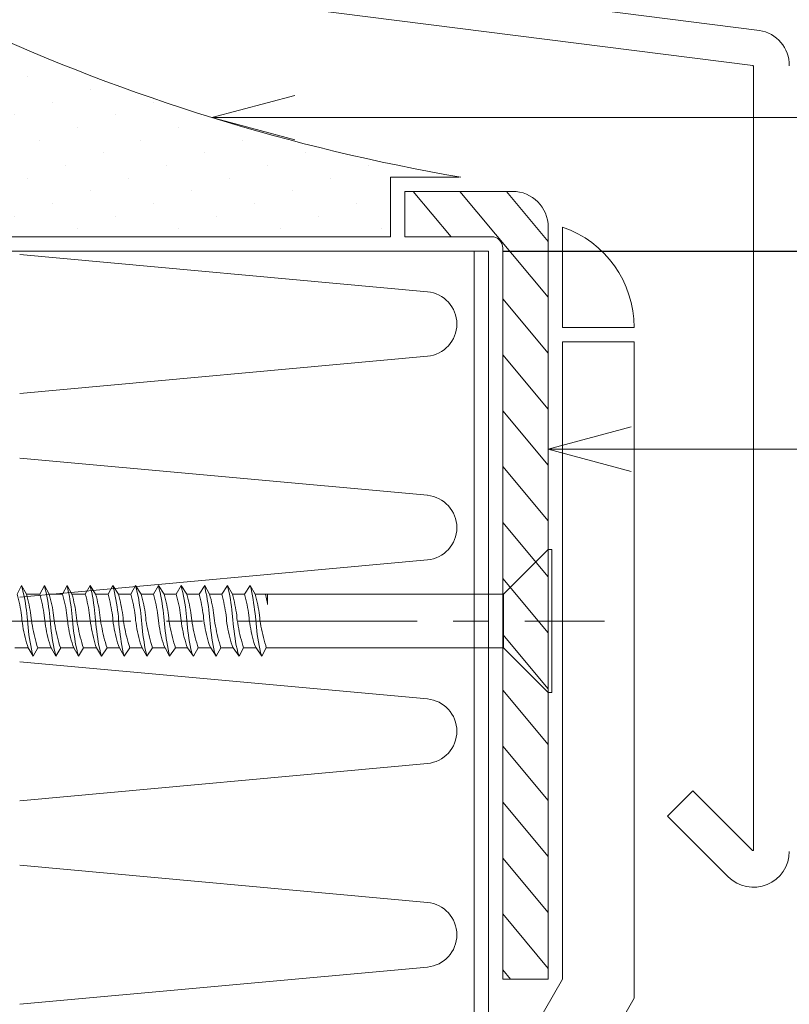
# Model space of a CAD drawing. Extents: x 0 to 1680, y 0 to 1188.
# Drawn here: x 512 to 565, y 624 to 693 of the extents above; entities that cross this region are included whole.
import ezdxf

# ---------------------------------------------------------------- set-up
doc = ezdxf.new("R2010")
doc.units = 0
doc.header["$LTSCALE"] = 10
doc.header["$MEASUREMENT"] = 0
doc.linetypes.add('CENTER', pattern=[2, 1.25, -0.25, 0.25, -0.25])
doc.layers.get('0').update_dxf_attribs({"linetype": 'CONTINUOUS'})
doc.layers.get('Defpoints').update_dxf_attribs({"linetype": 'CONTINUOUS'})
for name, color, linetype, lineweight in [('IBリキッド', 7, 'CONTINUOUS', 13), ('IBｼｰﾄ', 7, 'CONTINUOUS', 18), ('シーリング(IBｼﾘｺｰﾝ)', 7, 'CONTINUOUS', 13), ('中心線', 44, 'CENTER', 5), ('寸法線', 7, 'CONTINUOUS', 9), ('断熱材', 7, 'CONTINUOUS', 9), ('躯体', 7, 'CONTINUOUS', 13), ('部材(積層鋼板)', 7, 'CONTINUOUS', 15), ('部材(ﾋﾞｽ類)', 7, 'CONTINUOUS', 13), ('鋼材(受け鋼鈑)', 7, 'CONTINUOUS', 13)]:
    doc.layers.add(name, color=color, linetype=linetype, lineweight=lineweight)
doc.styles.add('基本スタイル', font='msgothic.ttc')
doc.dimstyles.new('建築製図用（1：1）', dxfattribs={"dimtxt": 12, "dimasz": 7, "dimexe": 0, "dimexo": 1, "dimgap": 1.5, "dimtad": 3, "dimdsep": 46, "dimtxsty": '基本スタイル', "dimblk": 'OPEN30', "dimblk1": 'OPEN30', "dimblk2": 'OPEN30', "dimcen": 2.5, "dimclrd": 256, "dimclre": 256, "dimclrt": 256, "dimadec": 0, "dimazin": 0, "dimtfac": 1, "dimtmove": 0, "dimatfit": 3, "dimldrblk": 'OPEN30', "dimfxl": 1, "dimarcsym": 0})

# ---------------------------------------------------------------- blocks, each defined once
blk = doc.blocks.new('_Open30')
at = {"color": 0, "linetype": 'ByBlock', "lineweight": -2}
for p, q in [((-1, 0.267949), (0, 0)), ((0, 0), (-1, -0.267949)), ((0, 0), (-1, 0))]:
    blk.add_line(p, q, dxfattribs=at)
blk = doc.blocks.new('*D36')
at = {"layer": 'Defpoints', "color": 0}
for p in [(544.485, 676.546), (769.257, 447.546), (902.78, 447.546)]:
    blk.add_point(p, dxfattribs=at)
at = {"layer": '寸法線', "lineweight": -2}
for p, q in [((545.485, 676.546), (902.78, 676.546)), ((902.78, 669.546), (902.78, 454.546)), ((770.257, 447.546), (902.78, 447.546))]:
    blk.add_line(p, q, dxfattribs=at)
at = {"layer": '寸法線', "lineweight": -2, "xscale": 7, "yscale": 7, "zscale": 7}
for p, rotation in [((902.78, 676.546), 90), ((902.78, 447.546), 270)]:
    blk.add_blockref('_Open30', p, dxfattribs=dict(at, rotation=rotation))
at = {"layer": '寸法線', "insert": (894.669, 562.046), "char_height": 12, "attachment_point": 5, "rotation": 90, "style": '基本スタイル'}
blk.add_mtext('200㎜以上', dxfattribs=at)

msp = doc.modelspace()

# ---------------------------------------------------------------- hatches: boundary and pattern name
at = {"layer": 'シーリング(IBｼﾘｺｰﾝ)'}
h = msp.add_hatch(dxfattribs=at)
h.set_pattern_fill('DOTS1', color=256, scale=40, angle=135, style=0)
h.set_pattern_definition([(135, (34368.5352, -4091.344), (-2.65165043, -0.88388348), [0, -2.5])])
h.paths.add_polyline_path([(537.652, 681.712), (542.402, 681.712), (542.404, 681.726, -0.065026), (508.485, 692.248), (508.485, 677.546), (537.652, 677.546)])
at = {"layer": '部材(積層鋼板)'}
h = msp.add_hatch(dxfattribs=at)
h.set_pattern_fill('ANSI31', color=4, scale=20, angle=264.81671, style=0)
h.set_pattern_definition([(309.8167, (454.155, 388.431), (1.920242, 1.600834), [])])
h.paths.add_polyline_path([(548.652, 678.212, 0.414214), (546.152, 680.712), (538.652, 680.712), (538.652, 677.546), (544.696, 677.546, -0.414214), (545.485, 676.756), (545.485, 650.712), (548.652, 650.712)])
h.paths.add_polyline_path([(545.485, 625.712), (548.652, 625.712), (548.652, 650.712), (545.485, 650.712)])

# ---------------------------------------------------------------- linework, layer by layer
at = {"layer": 'IBリキッド'}
for q in [(549.652, 678.212), (554.652, 671.212)]:
    msp.add_line((549.652, 671.212), q, dxfattribs=at)
msp.add_arc((547.252, 671.212), 7.4, 0, 71.07536, dxfattribs=at)
at = {"layer": 'IBｼｰﾄ'}
for p, q in [((549.652, 670.212), (554.652, 670.212)), ((549.652, 670.212), (549.652, 625.712)), ((554.652, 670.212), (554.652, 624.373)), ((549.652, 625.712), (545.485, 618.495)), ((554.652, 624.373), (550.485, 617.156))]:
    msp.add_line(p, q, dxfattribs=at)
at = {"layer": 'シーリング(IBｼﾘｺｰﾝ)'}
for p, q in [((542.402, 681.712), (537.652, 681.712)), ((537.652, 677.546), (537.652, 681.712)), ((508.485, 677.546), (537.652, 677.546))]:
    msp.add_line(p, q, dxfattribs=at)
msp.add_arc((565.726, 816.842), 137.114, 245.32499, 260.26574, dxfattribs=at)
at = {"layer": '中心線'}
msp.add_lwpolyline([(487.012, 650.712), (552.582, 650.712)], dxfattribs=at)
at = {"layer": '寸法線'}
for p, q in [((525.17, 685.863), (605.994, 685.864)), ((548.652, 662.712), (605.994, 662.713))]:
    msp.add_line(p, q, dxfattribs=at)
for points in [[(530.966, 684.311), (525.17, 685.863), (530.966, 687.416)], [(554.447, 661.159), (548.652, 662.712), (554.447, 664.265)]]:
    msp.add_lwpolyline(points, dxfattribs=at)
at = {"layer": '断熱材'}
for p, q in [((508.485, 676.546), (543.485, 676.546)), ((543.485, 676.546), (543.485, 447.546))]:
    msp.add_line(p, q, dxfattribs=at)
at = {"layer": '断熱材', "color": 4}
for p, q in [((540.22, 673.702), (511.751, 676.303)), ((540.22, 669.195), (511.751, 666.595)), ((540.22, 659.488), (511.751, 662.088)), ((540.22, 654.981), (511.751, 652.38)), ((540.22, 645.273), (511.751, 647.873)), ((540.22, 640.766), (511.751, 638.165)), ((540.22, 631.058), (511.751, 633.659)), ((540.22, 626.551), (511.751, 623.951))]:
    msp.add_line(p, q, dxfattribs=at)
for centre in [(540.008, 671.449), (540.008, 657.234), (540.008, 643.019), (540.008, 628.805)]:
    msp.add_arc(centre, 2.263, 275.35135, 84.64865, dxfattribs=at)
at = {"layer": '躯体'}
for p in [(543.485, 676.546), (544.485, 446.546)]:
    msp.add_line(p, (544.485, 676.546), dxfattribs=at)
at = {"layer": '部材(積層鋼板)'}
for p, q in [((538.652, 680.712), (546.152, 680.712)), ((538.652, 677.546), (538.652, 680.712)), ((548.652, 678.212), (548.652, 625.712)), ((538.652, 677.546), (544.696, 677.546)), ((545.485, 676.756), (545.485, 625.712)), ((545.485, 625.712), (548.652, 625.712))]:
    msp.add_line(p, q, dxfattribs=at)
for centre, radius in [((546.152, 678.212), 2.5), ((544.696, 676.756), 0.789)]:
    msp.add_arc(centre, radius, 0, 90, dxfattribs=at)
at = {"layer": '部材(ﾋﾞｽ類)'}
for points in [[(548.652, 645.711), (545.54, 648.843), (545.54, 652.581), (548.652, 655.714)], [(548.906, 655.714), (548.652, 655.714), (548.652, 645.711), (548.906, 645.711), (548.906, 655.714)], [(528.186, 652.581), (545.54, 652.581)], [(528.97, 648.843), (545.54, 648.843)]]:
    msp.add_lwpolyline(points, dxfattribs=at)
at = {"layer": '部材(ﾋﾞｽ類)', "lineweight": 5}
for points in [[(511.571, 652.581), (511.888, 653.195), (512.227, 652.581)], [(511.571, 652.581), (511.888, 653.195), (512.227, 652.581)], [(511.571, 652.581), (511.888, 653.195), (512.227, 652.581)], [(512.29, 650.755), (512.29, 650.755), (512.269, 650.997), (512.244, 651.24), (512.215, 651.469), (512.182, 651.714), (512.145, 651.959), (512.103, 652.206), (512.056, 652.453), (512.005, 652.7), (511.949, 652.947), (511.888, 653.195), (511.888, 653.195)], [(512.29, 650.755), (512.29, 650.755), (512.269, 650.997), (512.244, 651.24), (512.215, 651.469), (512.182, 651.714), (512.145, 651.959), (512.103, 652.206), (512.056, 652.453), (512.005, 652.7), (511.949, 652.947), (511.888, 653.195), (511.888, 653.195)], [(512.29, 650.755), (512.29, 650.755), (512.269, 650.997), (512.244, 651.24), (512.215, 651.469), (512.182, 651.714), (512.145, 651.959), (512.103, 652.206), (512.056, 652.453), (512.005, 652.7), (511.949, 652.947), (511.888, 653.195), (511.888, 653.195)], [(513.158, 652.581), (513.476, 653.195), (513.814, 652.581)], [(513.158, 652.581), (513.476, 653.195), (513.814, 652.581)], [(513.878, 650.755), (513.878, 650.755), (513.857, 650.997), (513.832, 651.24), (513.803, 651.469), (513.77, 651.714), (513.732, 651.959), (513.69, 652.206), (513.644, 652.453), (513.593, 652.7), (513.536, 652.947), (513.476, 653.195), (513.476, 653.195)], [(513.878, 650.755), (513.878, 650.755), (513.857, 650.997), (513.832, 651.24), (513.803, 651.469), (513.77, 651.714), (513.732, 651.959), (513.69, 652.206), (513.644, 652.453), (513.593, 652.7), (513.536, 652.947), (513.476, 653.195), (513.476, 653.195)], [(514.746, 652.581), (515.063, 653.195), (515.402, 652.581)], [(514.746, 652.581), (515.063, 653.195), (515.402, 652.581)], [(514.746, 652.581), (515.063, 653.195), (515.402, 652.581)], [(515.444, 650.755), (515.444, 650.755), (515.423, 650.997), (515.398, 651.24), (515.37, 651.469), (515.337, 651.714), (515.301, 651.959), (515.261, 652.206), (515.217, 652.453), (515.17, 652.7), (515.118, 652.947), (515.063, 653.195), (515.063, 653.195)], [(515.444, 650.755), (515.444, 650.755), (515.423, 650.997), (515.398, 651.24), (515.37, 651.469), (515.337, 651.714), (515.301, 651.959), (515.261, 652.206), (515.217, 652.453), (515.17, 652.7), (515.118, 652.947), (515.063, 653.195), (515.063, 653.195)], [(515.444, 650.755), (515.444, 650.755), (515.423, 650.997), (515.398, 651.24), (515.37, 651.469), (515.337, 651.714), (515.301, 651.959), (515.261, 652.206), (515.217, 652.453), (515.17, 652.7), (515.118, 652.947), (515.063, 653.195), (515.063, 653.195)], [(516.333, 652.581), (516.672, 653.195), (517.053, 652.581)], [(516.333, 652.581), (516.672, 653.195), (517.053, 652.581)], [(517.053, 650.755), (517.053, 650.755), (517.032, 650.997), (517.007, 651.24), (516.978, 651.469), (516.946, 651.714), (516.91, 651.959), (516.87, 652.206), (516.826, 652.453), (516.778, 652.7), (516.727, 652.947), (516.672, 653.195), (516.672, 653.195)], [(517.053, 650.755), (517.053, 650.755), (517.032, 650.997), (517.007, 651.24), (516.978, 651.469), (516.946, 651.714), (516.91, 651.959), (516.87, 652.206), (516.826, 652.453), (516.778, 652.7), (516.727, 652.947), (516.672, 653.195), (516.672, 653.195)], [(517.921, 652.581), (518.259, 653.195), (518.64, 652.581)], [(517.921, 652.581), (518.259, 653.195), (518.64, 652.581)], [(517.921, 652.581), (518.259, 653.195), (518.64, 652.581)], [(518.661, 650.755), (518.661, 650.755), (518.64, 650.997), (518.615, 651.24), (518.586, 651.469), (518.553, 651.714), (518.516, 651.959), (518.474, 652.206), (518.427, 652.453), (518.376, 652.7), (518.32, 652.947), (518.259, 653.195), (518.259, 653.195)], [(518.661, 650.755), (518.661, 650.755), (518.64, 650.997), (518.615, 651.24), (518.586, 651.469), (518.553, 651.714), (518.516, 651.959), (518.474, 652.206), (518.427, 652.453), (518.376, 652.7), (518.32, 652.947), (518.259, 653.195), (518.259, 653.195)], [(518.661, 650.755), (518.661, 650.755), (518.64, 650.997), (518.615, 651.24), (518.586, 651.469), (518.553, 651.714), (518.516, 651.959), (518.474, 652.206), (518.427, 652.453), (518.376, 652.7), (518.32, 652.947), (518.259, 653.195), (518.259, 653.195)], [(519.508, 652.581), (519.847, 653.195), (520.228, 652.581)], [(519.508, 652.581), (519.847, 653.195), (520.228, 652.581)], [(520.249, 650.755), (520.249, 650.755), (520.228, 650.997), (520.203, 651.24), (520.174, 651.469), (520.141, 651.714), (520.103, 651.959), (520.061, 652.206), (520.015, 652.453), (519.964, 652.7), (519.908, 652.947), (519.847, 653.195), (519.847, 653.195)], [(520.249, 650.755), (520.249, 650.755), (520.228, 650.997), (520.203, 651.24), (520.174, 651.469), (520.141, 651.714), (520.103, 651.959), (520.061, 652.206), (520.015, 652.453), (519.964, 652.7), (519.908, 652.947), (519.847, 653.195), (519.847, 653.195)], [(521.096, 652.581), (521.434, 653.195), (521.836, 652.581)], [(521.096, 652.581), (521.434, 653.195), (521.836, 652.581)], [(521.836, 650.755), (521.836, 650.755), (521.815, 650.997), (521.79, 651.24), (521.761, 651.469), (521.728, 651.714), (521.691, 651.959), (521.649, 652.206), (521.602, 652.453), (521.551, 652.7), (521.495, 652.947), (521.434, 653.195), (521.434, 653.195)], [(521.836, 650.755), (521.836, 650.755), (521.815, 650.997), (521.79, 651.24), (521.761, 651.469), (521.728, 651.714), (521.691, 651.959), (521.649, 652.206), (521.602, 652.453), (521.551, 652.7), (521.495, 652.947), (521.434, 653.195), (521.434, 653.195)], [(522.683, 652.581), (523.022, 653.195), (523.424, 652.581)], [(522.683, 652.581), (523.022, 653.195), (523.424, 652.581)], [(523.424, 650.755), (523.424, 650.755), (523.403, 650.997), (523.378, 651.24), (523.349, 651.469), (523.316, 651.714), (523.278, 651.959), (523.236, 652.206), (523.19, 652.453), (523.139, 652.7), (523.083, 652.947), (523.022, 653.195), (523.022, 653.195)], [(523.424, 650.755), (523.424, 650.755), (523.403, 650.997), (523.378, 651.24), (523.349, 651.469), (523.316, 651.714), (523.278, 651.959), (523.236, 652.206), (523.19, 652.453), (523.139, 652.7), (523.083, 652.947), (523.022, 653.195), (523.022, 653.195)], [(524.271, 652.581), (524.673, 653.195), (525.011, 652.581)], [(524.271, 652.581), (524.673, 653.195), (525.011, 652.581)], [(525.033, 650.776), (525.033, 650.776), (525.012, 651.018), (524.987, 651.246), (524.958, 651.489), (524.926, 651.733), (524.89, 651.978), (524.85, 652.222), (524.806, 652.466), (524.758, 652.71), (524.707, 652.953), (524.673, 653.195), (524.673, 653.195)], [(525.033, 650.776), (525.033, 650.776), (525.012, 651.018), (524.987, 651.246), (524.958, 651.489), (524.926, 651.733), (524.89, 651.978), (524.85, 652.222), (524.806, 652.466), (524.758, 652.71), (524.707, 652.953), (524.673, 653.195), (524.673, 653.195)], [(525.858, 652.581), (526.26, 653.195), (526.599, 652.581)], [(525.858, 652.581), (526.26, 653.195), (526.599, 652.581)], [(526.641, 650.776), (526.641, 650.776), (526.62, 651.018), (526.595, 651.246), (526.567, 651.489), (526.535, 651.733), (526.498, 651.978), (526.458, 652.222), (526.414, 652.466), (526.367, 652.71), (526.315, 652.953), (526.26, 653.195), (526.26, 653.195)], [(526.641, 650.776), (526.641, 650.776), (526.62, 651.018), (526.595, 651.246), (526.567, 651.489), (526.535, 651.733), (526.498, 651.978), (526.458, 652.222), (526.414, 652.466), (526.367, 652.71), (526.315, 652.953), (526.26, 653.195), (526.26, 653.195)], [(527.446, 652.581), (527.848, 653.195), (528.186, 652.581)], [(527.446, 652.581), (527.848, 653.195), (528.186, 652.581)], [(528.229, 650.776), (528.229, 650.776), (528.208, 651.018), (528.183, 651.246), (528.154, 651.489), (528.122, 651.733), (528.086, 651.978), (528.046, 652.222), (528.002, 652.466), (527.954, 652.71), (527.903, 652.953), (527.848, 653.195), (527.848, 653.195)], [(528.229, 650.776), (528.229, 650.776), (528.208, 651.018), (528.183, 651.246), (528.154, 651.489), (528.122, 651.733), (528.086, 651.978), (528.046, 652.222), (528.002, 652.466), (527.954, 652.71), (527.903, 652.953), (527.848, 653.195), (527.848, 653.195)], [(511.909, 650.748), (511.909, 650.748), (511.894, 650.923), (511.874, 651.112), (511.849, 651.285), (511.82, 651.472), (511.787, 651.658), (511.751, 651.843), (511.71, 652.028), (511.667, 652.213), (511.62, 652.397), (511.571, 652.581), (511.571, 652.581)], [(511.909, 650.748), (511.909, 650.748), (511.894, 650.923), (511.874, 651.112), (511.849, 651.285), (511.82, 651.472), (511.787, 651.658), (511.751, 651.843), (511.71, 652.028), (511.667, 652.213), (511.62, 652.397), (511.571, 652.581), (511.571, 652.581)], [(512.227, 652.581), (513.158, 652.581)], [(512.565, 650.748), (512.565, 650.748), (512.55, 650.923), (512.53, 651.112), (512.506, 651.285), (512.477, 651.472), (512.444, 651.658), (512.407, 651.843), (512.366, 652.028), (512.323, 652.213), (512.276, 652.397), (512.227, 652.581), (512.227, 652.581)], [(512.565, 650.748), (512.565, 650.748), (512.55, 650.923), (512.53, 651.112), (512.506, 651.285), (512.477, 651.472), (512.444, 651.658), (512.407, 651.843), (512.366, 652.028), (512.323, 652.213), (512.276, 652.397), (512.227, 652.581), (512.227, 652.581)], [(513.497, 650.748), (513.497, 650.748), (513.481, 650.923), (513.461, 651.112), (513.437, 651.285), (513.408, 651.472), (513.375, 651.658), (513.338, 651.843), (513.298, 652.028), (513.254, 652.213), (513.207, 652.397), (513.158, 652.581), (513.158, 652.581)], [(513.814, 652.581), (514.746, 652.581)], [(514.153, 650.748), (514.153, 650.748), (514.138, 650.923), (514.118, 651.112), (514.093, 651.285), (514.064, 651.472), (514.031, 651.658), (513.994, 651.843), (513.954, 652.028), (513.91, 652.213), (513.864, 652.397), (513.814, 652.581), (513.814, 652.581)], [(515.084, 650.748), (515.084, 650.748), (515.069, 650.923), (515.049, 651.112), (515.024, 651.285), (514.995, 651.472), (514.962, 651.658), (514.926, 651.843), (514.885, 652.028), (514.842, 652.213), (514.795, 652.397), (514.746, 652.581), (514.746, 652.581)], [(515.402, 652.581), (516.333, 652.581)], [(515.74, 650.755), (515.74, 650.755), (515.725, 650.939), (515.705, 651.125), (515.681, 651.296), (515.652, 651.482), (515.619, 651.668), (515.582, 651.854), (515.541, 652.038), (515.498, 652.221), (515.451, 652.402), (515.402, 652.581), (515.402, 652.581)], [(516.672, 650.748), (516.672, 650.748), (516.656, 650.923), (516.636, 651.112), (516.612, 651.285), (516.583, 651.472), (516.55, 651.658), (516.513, 651.843), (516.473, 652.028), (516.429, 652.213), (516.382, 652.397), (516.333, 652.581), (516.333, 652.581)], [(517.053, 652.581), (517.921, 652.581)], [(517.391, 650.755), (517.391, 650.755), (517.376, 650.939), (517.356, 651.125), (517.332, 651.296), (517.303, 651.482), (517.27, 651.668), (517.233, 651.854), (517.192, 652.038), (517.149, 652.221), (517.102, 652.402), (517.053, 652.581), (517.053, 652.581)], [(518.259, 650.748), (518.259, 650.748), (518.244, 650.923), (518.224, 651.112), (518.199, 651.285), (518.17, 651.472), (518.137, 651.658), (518.101, 651.843), (518.06, 652.028), (518.017, 652.213), (517.97, 652.397), (517.921, 652.581), (517.921, 652.581)], [(518.64, 652.581), (519.508, 652.581)], [(518.979, 650.755), (518.979, 650.755), (518.964, 650.939), (518.944, 651.125), (518.919, 651.296), (518.89, 651.482), (518.857, 651.668), (518.82, 651.854), (518.78, 652.038), (518.736, 652.221), (518.69, 652.402), (518.64, 652.581), (518.64, 652.581)], [(519.847, 650.748), (519.847, 650.748), (519.831, 650.923), (519.811, 651.112), (519.787, 651.285), (519.758, 651.472), (519.725, 651.658), (519.688, 651.843), (519.648, 652.028), (519.604, 652.213), (519.557, 652.397), (519.508, 652.581), (519.508, 652.581)], [(520.228, 652.581), (521.096, 652.581)], [(520.566, 650.755), (520.566, 650.755), (520.551, 650.939), (520.531, 651.125), (520.507, 651.296), (520.478, 651.482), (520.445, 651.668), (520.408, 651.854), (520.368, 652.038), (520.324, 652.221), (520.277, 652.402), (520.228, 652.581), (520.228, 652.581)], [(521.434, 650.748), (521.434, 650.748), (521.419, 650.923), (521.399, 651.112), (521.374, 651.285), (521.345, 651.472), (521.312, 651.658), (521.276, 651.843), (521.235, 652.028), (521.192, 652.213), (521.145, 652.397), (521.096, 652.581), (521.096, 652.581)], [(521.836, 652.581), (522.683, 652.581)], [(522.175, 650.748), (522.175, 650.748), (522.16, 650.923), (522.14, 651.112), (522.115, 651.285), (522.086, 651.472), (522.053, 651.658), (522.017, 651.843), (521.976, 652.028), (521.933, 652.213), (521.886, 652.397), (521.836, 652.581), (521.836, 652.581)], [(523.022, 650.748), (523.022, 650.748), (523.006, 650.923), (522.986, 651.112), (522.962, 651.285), (522.933, 651.472), (522.9, 651.658), (522.863, 651.843), (522.823, 652.028), (522.779, 652.213), (522.733, 652.397), (522.683, 652.581), (522.683, 652.581)], [(523.424, 652.581), (524.271, 652.581)], [(523.763, 650.748), (523.763, 650.748), (523.747, 650.923), (523.727, 651.112), (523.703, 651.285), (523.674, 651.472), (523.641, 651.658), (523.604, 651.843), (523.564, 652.028), (523.52, 652.213), (523.473, 652.397), (523.424, 652.581), (523.424, 652.581)], [(524.609, 650.748), (524.609, 650.748), (524.594, 650.923), (524.574, 651.112), (524.549, 651.285), (524.52, 651.472), (524.487, 651.658), (524.451, 651.843), (524.41, 652.028), (524.367, 652.213), (524.32, 652.397), (524.271, 652.581), (524.271, 652.581)], [(525.011, 652.581), (525.858, 652.581)], [(525.35, 650.748), (525.35, 650.748), (525.335, 650.923), (525.315, 651.112), (525.29, 651.285), (525.261, 651.472), (525.228, 651.658), (525.192, 651.843), (525.151, 652.028), (525.108, 652.213), (525.061, 652.397), (525.011, 652.581), (525.011, 652.581)], [(526.197, 650.748), (526.197, 650.748), (526.181, 650.923), (526.161, 651.112), (526.137, 651.285), (526.108, 651.472), (526.075, 651.658), (526.038, 651.843), (525.998, 652.028), (525.954, 652.213), (525.908, 652.397), (525.858, 652.581), (525.858, 652.581)], [(526.599, 652.581), (527.446, 652.581)], [(526.938, 650.748), (526.938, 650.748), (526.922, 650.923), (526.902, 651.112), (526.878, 651.285), (526.849, 651.472), (526.816, 651.658), (526.779, 651.843), (526.739, 652.028), (526.695, 652.213), (526.648, 652.397), (526.599, 652.581), (526.599, 652.581)], [(527.784, 650.748), (527.784, 650.748), (527.769, 650.923), (527.749, 651.112), (527.724, 651.285), (527.695, 651.472), (527.662, 651.658), (527.626, 651.843), (527.585, 652.028), (527.542, 652.213), (527.495, 652.397), (527.446, 652.581), (527.446, 652.581)], [(528.525, 650.748), (528.525, 650.748), (528.51, 650.923), (528.49, 651.112), (528.465, 651.285), (528.436, 651.472), (528.403, 651.658), (528.367, 651.843), (528.326, 652.028), (528.283, 652.213), (528.236, 652.397), (528.186, 652.581), (528.186, 652.581)], [(529.054, 651.925), (528.906, 652.581)], [(529.054, 652.581), (529.054, 651.861)], [(529.054, 652.581), (529.054, 651.861)], [(511.909, 650.748), (511.909, 650.748), (511.936, 650.552), (511.968, 650.355), (512.003, 650.158), (512.041, 649.962), (512.084, 649.767), (512.13, 649.572), (512.18, 649.378), (512.234, 649.184), (512.292, 648.992), (512.354, 648.843), (512.354, 648.843)], [(511.909, 650.748), (511.909, 650.748), (511.936, 650.552), (511.968, 650.355), (512.003, 650.158), (512.041, 649.962), (512.084, 649.767), (512.13, 649.572), (512.18, 649.378), (512.234, 649.184), (512.292, 648.992), (512.354, 648.843), (512.354, 648.843)], [(512.29, 650.755), (512.29, 650.755), (512.311, 650.516), (512.336, 650.262), (512.365, 650.008), (512.398, 649.754), (512.436, 649.5), (512.478, 649.246), (512.524, 648.992), (512.575, 648.738), (512.631, 648.484), (512.689, 648.256), (512.689, 648.256)], [(512.29, 650.755), (512.29, 650.755), (512.311, 650.516), (512.336, 650.262), (512.365, 650.008), (512.398, 649.754), (512.436, 649.5), (512.478, 649.246), (512.524, 648.992), (512.575, 648.738), (512.631, 648.484), (512.689, 648.256), (512.689, 648.256)], [(512.29, 650.755), (512.29, 650.755), (512.311, 650.516), (512.336, 650.262), (512.365, 650.008), (512.398, 649.754), (512.436, 649.5), (512.478, 649.246), (512.524, 648.992), (512.575, 648.738), (512.631, 648.484), (512.689, 648.256), (512.689, 648.256)], [(512.565, 650.748), (512.565, 650.748), (512.598, 650.552), (512.634, 650.357), (512.672, 650.163), (512.713, 649.97), (512.756, 649.777), (512.802, 649.586), (512.85, 649.394), (512.901, 649.203), (512.954, 649.013), (513.01, 648.843), (513.01, 648.843)], [(512.565, 650.748), (512.565, 650.748), (512.598, 650.552), (512.634, 650.357), (512.672, 650.163), (512.713, 649.97), (512.756, 649.777), (512.802, 649.586), (512.85, 649.394), (512.901, 649.203), (512.954, 649.013), (513.01, 648.843), (513.01, 648.843)], [(513.497, 650.748), (513.497, 650.748), (513.524, 650.552), (513.555, 650.355), (513.59, 650.158), (513.629, 649.962), (513.671, 649.767), (513.718, 649.572), (513.768, 649.378), (513.822, 649.184), (513.88, 648.992), (513.941, 648.843), (513.941, 648.843)], [(513.878, 650.755), (513.878, 650.755), (513.899, 650.516), (513.924, 650.262), (513.953, 650.008), (513.986, 649.754), (514.023, 649.5), (514.065, 649.246), (514.112, 648.992), (514.163, 648.738), (514.219, 648.484), (514.28, 648.251), (514.28, 648.251)], [(513.878, 650.755), (513.878, 650.755), (513.899, 650.516), (513.924, 650.262), (513.953, 650.008), (513.986, 649.754), (514.023, 649.5), (514.065, 649.246), (514.112, 648.992), (514.163, 648.738), (514.219, 648.484), (514.28, 648.251), (514.28, 648.251)], [(514.153, 650.748), (514.153, 650.748), (514.186, 650.552), (514.221, 650.357), (514.26, 650.163), (514.3, 649.97), (514.343, 649.777), (514.389, 649.586), (514.437, 649.394), (514.488, 649.203), (514.541, 649.013), (514.618, 648.843), (514.618, 648.843)], [(515.084, 650.748), (515.084, 650.748), (515.111, 650.552), (515.143, 650.355), (515.178, 650.158), (515.216, 649.962), (515.259, 649.767), (515.305, 649.572), (515.355, 649.378), (515.409, 649.184), (515.467, 648.992), (515.529, 648.843), (515.529, 648.843)], [(515.444, 650.755), (515.444, 650.755), (515.465, 650.516), (515.49, 650.262), (515.519, 650.008), (515.552, 649.754), (515.59, 649.5), (515.631, 649.246), (515.678, 648.992), (515.729, 648.738), (515.785, 648.484), (515.867, 648.251), (515.867, 648.251)], [(515.444, 650.755), (515.444, 650.755), (515.465, 650.516), (515.49, 650.262), (515.519, 650.008), (515.552, 649.754), (515.59, 649.5), (515.631, 649.246), (515.678, 648.992), (515.729, 648.738), (515.785, 648.484), (515.867, 648.251), (515.867, 648.251)], [(515.444, 650.755), (515.444, 650.755), (515.465, 650.516), (515.49, 650.262), (515.519, 650.008), (515.552, 649.754), (515.59, 649.5), (515.631, 649.246), (515.678, 648.992), (515.729, 648.738), (515.785, 648.484), (515.867, 648.251), (515.867, 648.251)], [(515.74, 650.755), (515.74, 650.755), (515.773, 650.573), (515.809, 650.376), (515.848, 650.18), (515.889, 649.984), (515.933, 649.788), (515.981, 649.593), (516.032, 649.399), (516.086, 649.206), (516.144, 649.013), (516.206, 648.843), (516.206, 648.843)], [(516.672, 650.748), (516.672, 650.748), (516.699, 650.552), (516.73, 650.355), (516.765, 650.158), (516.804, 649.962), (516.846, 649.767), (516.893, 649.572), (516.943, 649.378), (516.997, 649.184), (517.055, 648.992), (517.116, 648.843), (517.116, 648.843)], [(517.053, 650.755), (517.053, 650.755), (517.074, 650.516), (517.099, 650.262), (517.128, 650.008), (517.161, 649.754), (517.198, 649.5), (517.24, 649.246), (517.287, 648.992), (517.338, 648.738), (517.394, 648.484), (517.455, 648.251), (517.455, 648.251)], [(517.053, 650.755), (517.053, 650.755), (517.074, 650.516), (517.099, 650.262), (517.128, 650.008), (517.161, 649.754), (517.198, 649.5), (517.24, 649.246), (517.287, 648.992), (517.338, 648.738), (517.394, 648.484), (517.455, 648.251), (517.455, 648.251)], [(517.391, 650.755), (517.391, 650.755), (517.424, 650.573), (517.46, 650.376), (517.499, 650.18), (517.54, 649.984), (517.584, 649.788), (517.632, 649.593), (517.683, 649.399), (517.737, 649.206), (517.795, 649.013), (517.857, 648.843), (517.857, 648.843)], [(518.259, 650.748), (518.259, 650.748), (518.286, 650.552), (518.318, 650.355), (518.353, 650.158), (518.391, 649.962), (518.434, 649.767), (518.48, 649.572), (518.53, 649.378), (518.584, 649.184), (518.642, 648.992), (518.725, 648.843), (518.725, 648.843)], [(518.661, 650.755), (518.661, 650.755), (518.682, 650.516), (518.707, 650.262), (518.736, 650.008), (518.768, 649.755), (518.804, 649.502), (518.844, 649.25), (518.888, 648.999), (518.936, 648.748), (518.987, 648.499), (519.042, 648.251), (519.042, 648.251)], [(518.661, 650.755), (518.661, 650.755), (518.682, 650.516), (518.707, 650.262), (518.736, 650.008), (518.768, 649.755), (518.804, 649.502), (518.844, 649.25), (518.888, 648.999), (518.936, 648.748), (518.987, 648.499), (519.042, 648.251), (519.042, 648.251)], [(518.661, 650.755), (518.661, 650.755), (518.682, 650.516), (518.707, 650.262), (518.736, 650.008), (518.768, 649.755), (518.804, 649.502), (518.844, 649.25), (518.888, 648.999), (518.936, 648.748), (518.987, 648.499), (519.042, 648.251), (519.042, 648.251)], [(518.979, 650.755), (518.979, 650.755), (519.012, 650.573), (519.048, 650.376), (519.086, 650.18), (519.128, 649.984), (519.172, 649.788), (519.22, 649.593), (519.271, 649.399), (519.325, 649.206), (519.383, 649.013), (519.445, 648.843), (519.445, 648.843)], [(519.847, 650.748), (519.847, 650.748), (519.874, 650.552), (519.905, 650.355), (519.94, 650.158), (519.979, 649.962), (520.021, 649.767), (520.068, 649.572), (520.118, 649.378), (520.172, 649.184), (520.23, 648.992), (520.312, 648.843), (520.312, 648.843)], [(520.249, 650.755), (520.249, 650.755), (520.27, 650.516), (520.295, 650.262), (520.323, 650.008), (520.356, 649.755), (520.392, 649.502), (520.432, 649.25), (520.476, 648.999), (520.523, 648.748), (520.575, 648.499), (520.63, 648.251), (520.63, 648.251)], [(520.249, 650.755), (520.249, 650.755), (520.27, 650.516), (520.295, 650.262), (520.323, 650.008), (520.356, 649.755), (520.392, 649.502), (520.432, 649.25), (520.476, 648.999), (520.523, 648.748), (520.575, 648.499), (520.63, 648.251), (520.63, 648.251)], [(520.566, 650.755), (520.566, 650.755), (520.599, 650.573), (520.635, 650.376), (520.674, 650.18), (520.715, 649.984), (520.759, 649.788), (520.807, 649.593), (520.858, 649.399), (520.912, 649.206), (520.97, 649.013), (521.032, 648.843), (521.032, 648.843)], [(521.434, 650.748), (521.434, 650.748), (521.461, 650.546), (521.493, 650.347), (521.528, 650.149), (521.566, 649.953), (521.609, 649.759), (521.655, 649.566), (521.705, 649.374), (521.759, 649.182), (521.817, 648.992), (521.9, 648.843), (521.9, 648.843)], [(521.836, 650.755), (521.836, 650.755), (521.857, 650.516), (521.882, 650.262), (521.911, 650.008), (521.943, 649.755), (521.979, 649.502), (522.019, 649.25), (522.063, 648.999), (522.111, 648.748), (522.162, 648.499), (522.217, 648.251), (522.217, 648.251)], [(521.836, 650.755), (521.836, 650.755), (521.857, 650.516), (521.882, 650.262), (521.911, 650.008), (521.943, 649.755), (521.979, 649.502), (522.019, 649.25), (522.063, 648.999), (522.111, 648.748), (522.162, 648.499), (522.217, 648.251), (522.217, 648.251)], [(522.175, 650.748), (522.175, 650.748), (522.208, 650.552), (522.244, 650.355), (522.282, 650.158), (522.324, 649.962), (522.368, 649.767), (522.416, 649.572), (522.467, 649.378), (522.521, 649.184), (522.579, 648.992), (522.62, 648.843), (522.62, 648.843)], [(523.022, 650.748), (523.022, 650.748), (523.049, 650.546), (523.08, 650.347), (523.115, 650.149), (523.154, 649.953), (523.196, 649.759), (523.243, 649.566), (523.293, 649.374), (523.347, 649.182), (523.405, 648.992), (523.467, 648.843), (523.467, 648.843)], [(523.424, 650.755), (523.424, 650.755), (523.445, 650.516), (523.47, 650.262), (523.499, 650.008), (523.532, 649.754), (523.569, 649.5), (523.611, 649.246), (523.658, 648.992), (523.709, 648.738), (523.765, 648.484), (523.89, 648.251), (523.89, 648.251)], [(523.424, 650.755), (523.424, 650.755), (523.445, 650.516), (523.47, 650.262), (523.499, 650.008), (523.532, 649.754), (523.569, 649.5), (523.611, 649.246), (523.658, 648.992), (523.709, 648.738), (523.765, 648.484), (523.89, 648.251), (523.89, 648.251)], [(523.763, 650.748), (523.763, 650.748), (523.796, 650.552), (523.831, 650.355), (523.87, 650.158), (523.911, 649.962), (523.956, 649.767), (524.003, 649.572), (524.054, 649.378), (524.109, 649.184), (524.167, 648.992), (524.207, 648.843), (524.207, 648.843)], [(524.609, 650.748), (524.609, 650.748), (524.636, 650.552), (524.668, 650.357), (524.703, 650.163), (524.741, 649.97), (524.784, 649.777), (524.83, 649.586), (524.88, 649.394), (524.934, 649.203), (524.992, 649.013), (525.105, 648.843), (525.105, 648.843)], [(525.033, 650.776), (525.033, 650.776), (525.053, 650.537), (525.078, 650.283), (525.107, 650.029), (525.139, 649.775), (525.175, 649.521), (525.215, 649.267), (525.259, 649.013), (525.307, 648.759), (525.358, 648.505), (525.481, 648.258), (525.481, 648.258)], [(525.033, 650.776), (525.033, 650.776), (525.053, 650.537), (525.078, 650.283), (525.107, 650.029), (525.139, 649.775), (525.175, 649.521), (525.215, 649.267), (525.259, 649.013), (525.307, 648.759), (525.358, 648.505), (525.481, 648.258), (525.481, 648.258)], [(525.35, 650.748), (525.35, 650.748), (525.383, 650.552), (525.419, 650.355), (525.457, 650.158), (525.499, 649.962), (525.543, 649.767), (525.591, 649.572), (525.642, 649.378), (525.696, 649.184), (525.754, 648.992), (525.795, 648.843), (525.795, 648.843)], [(526.196, 650.751), (526.196, 650.751), (526.224, 650.531), (526.255, 650.336), (526.29, 650.142), (526.329, 649.949), (526.371, 649.756), (526.418, 649.564), (526.468, 649.373), (526.522, 649.182), (526.58, 648.992), (526.662, 648.843), (526.662, 648.843)], [(526.641, 650.776), (526.641, 650.776), (526.662, 650.537), (526.687, 650.283), (526.716, 650.029), (526.749, 649.775), (526.787, 649.521), (526.829, 649.267), (526.875, 649.013), (526.926, 648.759), (526.982, 648.505), (527.065, 648.251), (527.065, 648.251)], [(526.641, 650.776), (526.641, 650.776), (526.662, 650.537), (526.687, 650.283), (526.716, 650.029), (526.749, 649.775), (526.787, 649.521), (526.829, 649.267), (526.875, 649.013), (526.926, 648.759), (526.982, 648.505), (527.065, 648.251), (527.065, 648.251)], [(526.938, 650.748), (526.938, 650.748), (526.971, 650.552), (527.006, 650.355), (527.045, 650.158), (527.086, 649.962), (527.131, 649.767), (527.178, 649.572), (527.229, 649.378), (527.284, 649.184), (527.342, 648.992), (527.382, 648.843), (527.382, 648.843)], [(527.784, 650.748), (527.784, 650.748), (527.811, 650.552), (527.843, 650.357), (527.878, 650.163), (527.916, 649.97), (527.959, 649.777), (528.005, 649.586), (528.055, 649.394), (528.109, 649.203), (528.167, 649.013), (528.25, 648.843), (528.25, 648.843)], [(528.229, 650.776), (528.229, 650.776), (528.25, 650.537), (528.275, 650.283), (528.304, 650.029), (528.337, 649.775), (528.374, 649.521), (528.416, 649.267), (528.463, 649.013), (528.514, 648.759), (528.57, 648.505), (528.652, 648.251), (528.652, 648.251)], [(528.229, 650.776), (528.229, 650.776), (528.25, 650.537), (528.275, 650.283), (528.304, 650.029), (528.337, 649.775), (528.374, 649.521), (528.416, 649.267), (528.463, 649.013), (528.514, 648.759), (528.57, 648.505), (528.652, 648.251), (528.652, 648.251)], [(528.525, 650.748), (528.525, 650.748), (528.558, 650.552), (528.594, 650.355), (528.632, 650.158), (528.674, 649.962), (528.718, 649.767), (528.766, 649.572), (528.817, 649.378), (528.871, 649.184), (528.929, 648.992), (528.97, 648.843), (528.97, 648.843)], [(511.422, 648.843), (512.354, 648.843)], [(511.571, 648.843), (512.354, 648.843)], [(511.571, 648.843), (512.354, 648.843)], [(511.571, 648.843), (512.354, 648.843)], [(512.692, 648.251), (512.354, 648.843)], [(512.692, 648.251), (512.354, 648.843)], [(512.692, 648.251), (512.354, 648.843)], [(512.692, 648.251), (513.01, 648.843)], [(512.692, 648.251), (513.01, 648.843)], [(512.692, 648.251), (513.01, 648.843)], [(513.01, 648.843), (513.941, 648.843)], [(513.158, 648.843), (513.941, 648.843)], [(513.158, 648.843), (513.941, 648.843)], [(514.28, 648.251), (513.941, 648.843)], [(514.28, 648.251), (513.941, 648.843)], [(514.28, 648.251), (514.618, 648.843)], [(514.28, 648.251), (514.618, 648.843)], [(514.618, 648.843), (515.529, 648.843)], [(514.746, 648.843), (515.529, 648.843)], [(514.746, 648.843), (515.529, 648.843)], [(514.746, 648.843), (515.529, 648.843)], [(515.867, 648.251), (515.529, 648.843)], [(515.867, 648.251), (515.529, 648.843)], [(515.867, 648.251), (515.529, 648.843)], [(515.867, 648.251), (516.206, 648.843)], [(515.867, 648.251), (516.206, 648.843)], [(515.867, 648.251), (516.206, 648.843)], [(516.206, 648.843), (517.116, 648.843)], [(516.333, 648.843), (517.116, 648.843)], [(516.333, 648.843), (517.116, 648.843)], [(517.455, 648.251), (517.116, 648.843)], [(517.455, 648.251), (517.116, 648.843)], [(517.455, 648.251), (517.857, 648.843)], [(517.455, 648.251), (517.857, 648.843)], [(517.857, 648.843), (518.725, 648.843)], [(517.921, 648.843), (518.725, 648.843)], [(517.921, 648.843), (518.725, 648.843)], [(517.921, 648.843), (518.725, 648.843)], [(519.042, 648.251), (518.725, 648.843)], [(519.042, 648.251), (518.725, 648.843)], [(519.042, 648.251), (518.725, 648.843)], [(519.042, 648.251), (519.445, 648.843)], [(519.042, 648.251), (519.445, 648.843)], [(519.042, 648.251), (519.445, 648.843)], [(519.445, 648.843), (520.312, 648.843)], [(519.508, 648.843), (520.312, 648.843)], [(519.508, 648.843), (520.312, 648.843)], [(520.63, 648.251), (520.312, 648.843)], [(520.63, 648.251), (520.312, 648.843)], [(520.63, 648.251), (521.032, 648.843)], [(520.63, 648.251), (521.032, 648.843)], [(521.032, 648.843), (521.9, 648.843)], [(521.096, 648.843), (521.9, 648.843)], [(521.096, 648.843), (521.9, 648.843)], [(522.217, 648.251), (521.9, 648.843)], [(522.217, 648.251), (521.9, 648.843)], [(522.217, 648.251), (522.62, 648.843)], [(522.217, 648.251), (522.62, 648.843)], [(522.62, 648.843), (523.467, 648.843)], [(522.683, 648.843), (523.467, 648.843)], [(522.683, 648.843), (523.467, 648.843)], [(523.89, 648.251), (523.467, 648.843)], [(523.89, 648.251), (523.467, 648.843)], [(523.89, 648.251), (524.207, 648.843)], [(523.89, 648.251), (524.207, 648.843)], [(524.207, 648.843), (525.105, 648.843)], [(524.271, 648.843), (525.105, 648.843)], [(524.271, 648.843), (525.105, 648.843)], [(525.477, 648.251), (525.105, 648.843)], [(525.477, 648.251), (525.105, 648.843)], [(525.477, 648.251), (525.795, 648.843)], [(525.477, 648.251), (525.795, 648.843)], [(525.795, 648.843), (526.662, 648.843)], [(525.858, 648.843), (526.662, 648.843)], [(525.858, 648.843), (526.662, 648.843)], [(527.065, 648.251), (526.662, 648.843)], [(527.065, 648.251), (526.662, 648.843)], [(527.065, 648.251), (527.382, 648.843)], [(527.065, 648.251), (527.382, 648.843)], [(527.382, 648.843), (528.25, 648.843)], [(527.446, 648.843), (528.25, 648.843)], [(527.446, 648.843), (528.25, 648.843)], [(528.652, 648.251), (528.25, 648.843)], [(528.652, 648.251), (528.25, 648.843)], [(528.652, 648.251), (528.97, 648.843)], [(528.652, 648.251), (528.97, 648.843)]]:
    msp.add_lwpolyline(points, dxfattribs=at)
at = {"layer": '鋼材(受け鋼鈑)'}
for p, q in [((563.396, 691.953), (511.027, 698.598)), ((510.574, 696.139), (562.943, 689.494)), ((562.985, 689.445), (562.985, 634.743)), ((558.743, 638.865), (556.975, 637.098)), ((562.9, 634.708), (558.743, 638.865)), ((556.975, 637.098), (561.217, 632.855))]:
    msp.add_line(p, q, dxfattribs=at)
for centre, radius, start, end in [((562.985, 689.487), 2.5, 0, 80.53768), ((562.935, 689.445), 0.05, 0, 80.53768), ((562.985, 634.623), 2.5, 225, 0), ((562.935, 634.743), 0.05, 225, 0)]:
    msp.add_arc(centre, radius, start, end, dxfattribs=at)

# ---------------------------------------------------------------- dimensions: what is measured, and where the dimension line sits
at = {"layer": '寸法線'}
dim = msp.add_linear_dim(base=(902.78, 447.546), p1=(544.485, 676.546), p2=(769.257, 447.546), angle=90, text='200㎜以上', dimstyle='建築製図用（1：1）', override={"dimtxsty": '基本スタイル', "dimtfill": 0, "dimtfillclr": 0}, dxfattribs=at)
dim.commit()
dim.dimension.update_dxf_attribs({"geometry": '*D36', "text_midpoint": (894.669, 562.046)})

doc.saveas('drawing.dxf')
